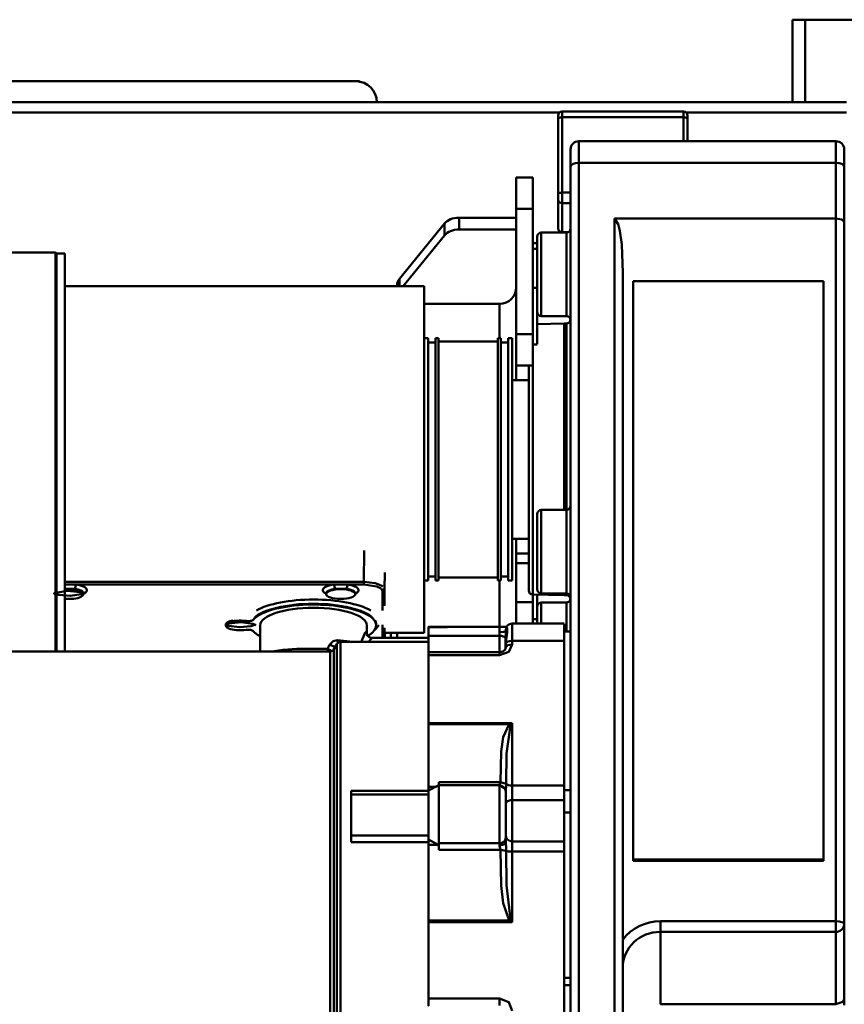
# Model space of a CAD drawing. Units: millimetres. Extents: x 0 to 7425, y 0 to 5250.
# Drawn here: x 3552 to 3946, y 3643 to 4115 of the extents above; entities that cross this region are included whole.
import ezdxf

# ---------------------------------------------------------------- set-up
doc = ezdxf.new("R2010")
doc.units = ezdxf.units.MM
doc.header["$MEASUREMENT"] = 0
doc.layers.add('(1) Shape lines', color=7, linetype='Continuous', lineweight=35)
doc.layers.add('(6) Dimensions', color=7, linetype='Continuous', lineweight=35)
doc.styles.add('Arial', font='ARIAL.TTF')
doc.dimstyles.new('Vertex Style', dxfattribs={"dimscale": 12.5, "dimtxt": 0.18, "dimasz": 3.6, "dimexe": 1.8, "dimexo": 0.0625, "dimgap": 1.7, "dimtad": 1, "dimdec": 1, "dimdsep": 46, "dimtxsty": 'Arial', "dimblk1": 'CLOSED', "dimblk2": 'CLOSED', "dimsah": 1, "dimcen": 0.09, "dimdle": 1.8, "dimclrd": 9, "dimclre": 9, "dimadec": 1, "dimazin": 2, "dimtfac": 0.65, "dimtdec": 4, "dimtmove": 0, "dimatfit": 3, "dimfxl": 0, "dimtolj": 1, "dimtzin": 0, "dimlwd": 25, "dimlwe": 25, "dimarcsym": 0})

# ---------------------------------------------------------------- blocks, each defined once
blk = doc.blocks.new('_Closed')
at = {"color": 0, "linetype": 'ByBlock', "lineweight": -2}
for p, q in [((-1, 0.166667), (0, 0)), ((-1, 0.166667), (-1, -0.166667)), ((0, 0), (-1, -0.166667)), ((0, 0), (-1, 0))]:
    blk.add_line(p, q, dxfattribs=at)
blk = doc.blocks.new('*D42')
at = {"layer": '(6) Dimensions', "color": 9, "lineweight": 25}
for p, q in [((3987.28, 3837.5), (3987.28, 3012.5)), ((3659.28, 2972.5), (3659.28, 3057.5)), ((3704.28, 3035), (3942.28, 3035)), ((3987.28, 3035), (4167.16, 3035))]:
    blk.add_line(p, q, dxfattribs=at)
at = {"layer": 'Defpoints', "color": 0}
for p in [(3987.28, 3875), (3987.28, 3035), (3659.28, 2935)]:
    blk.add_point(p, dxfattribs=at)
at = {"layer": '(6) Dimensions', "color": 9, "lineweight": 25, "xscale": 45, "yscale": 45, "zscale": 45, "rotation": 180}
blk.add_blockref('_Closed', (3659.28, 3035), dxfattribs=at)
at = {"layer": '(6) Dimensions', "color": 9, "lineweight": 25, "xscale": 45, "yscale": 45, "zscale": 45}
blk.add_blockref('_Closed', (3987.28, 3035), dxfattribs=at)
at = {"layer": '(6) Dimensions', "color": 0, "lineweight": 35, "insert": (4099.72, 3076.48), "char_height": 43.75, "attachment_point": 5, "style": 'Arial'}
blk.add_mtext('\\A1;328', dxfattribs=at)
blk = doc.blocks.new('Crane_3D_2_e835a1ac-e96f-4919-9903-be93e81ef2f9')
at = {"layer": '(1) Shape lines', "color": 7, "linetype": 'Continuous', "lineweight": 50, "ltscale": 37.5}
for p, q in [((455.5, 239.5), (449.5, 239.5)), ((449.5, 200), (449.5, 239.5)), ((493.5, 239.5), (455.5, 239.5)), ((455.5, 200), (455.5, 239.5)), ((-191, 210), (240.5, 210)), ((240.5, 210), (242.23, 210)), ((-459.72, 200), (475.28, 200)), ((250.5, 200.99), (250.5, 200)), ((-459.72, 195), (337.93, 195)), ((339.22, 195.51), (397.22, 195.51)), ((339.22, 192.77), (339.22, 195.5)), ((397.22, 195.5), (397.22, 192.77)), ((398.53, 195), (475.28, 195)), ((337.22, 192.14), (337.22, 156.1)), ((339.22, 192.77), (397.22, 192.77)), ((339.22, 156.74), (339.22, 192.77)), ((397.22, 192.77), (397.22, 181.31)), ((399.22, 181.31), (399.22, 192.14)), ((347.22, 181.32), (470.22, 181.32)), ((347.22, 170.99), (347.22, 181.31)), ((470.22, 181.31), (470.22, 170.99)), ((343.22, 177.31), (343.22, 169.05)), ((474.22, 169.05), (474.22, 177.31)), ((347.22, 170.99), (470.22, 170.99)), ((347.22, -257.88), (347.22, 170.99)), ((470.22, 170.99), (470.22, 144.28)), ((343.22, 169.05), (343.22, -258.44)), ((474.22, 142.71), (474.22, 169.05)), ((317.22, 164), (325.22, 164)), ((317.22, 164), (317.22, 149)), ((325.22, 149), (325.22, 164)), ((337.22, 156.1), (337.22, 153.57)), ((339.22, 156.74), (343.22, 156.74)), ((339.22, 151.68), (339.22, 156.74)), ((337.22, 153.57), (337.22, 139.61)), ((339.22, 151.68), (343.22, 151.68)), ((339.22, 137.71), (339.22, 151.68)), ((317.22, 149), (325.22, 149)), ((317.22, 89), (317.22, 149)), ((325.22, 89), (325.22, 149)), ((261.29, 115.41), (282.91, 141.89)), ((282.91, 141.89), (282.91, 136.23)), ((289.84, 139.06), (289.84, 144.71)), ((317.22, 144.71), (289.84, 144.71)), ((364.22, 144.28), (364.22, -257.88)), ((364.22, 144.28), (470.22, 144.28)), ((470.22, 144.28), (470.22, -192.13)), ((474.22, -193.4), (474.22, 142.71)), ((317.22, 139.06), (289.84, 139.06)), ((329.22, 137.59), (341.22, 137.59)), ((339.22, 137.52), (339.22, 137.71)), ((339.22, 137.71), (342.19, 137.71)), ((282.91, 136.23), (263.13, 112)), ((325.22, 132.59), (327.22, 132.59)), ((327.22, 135.59), (327.22, 123.99)), ((327.22, 124.28), (327.22, 135.59)), ((57.22, 128), (96.72, 128)), ((96.72, 128), (96.72, -62.95)), ((96.72, 128), (97.22, 127.5)), ((97.22, 127.5), (97.22, -63)), ((97.22, 127.5), (101.22, 127.5)), ((101.22, 127.5), (101.22, -63)), ((325.22, 129.77), (327.22, 129.77)), ((327.22, 111.17), (327.22, 124.11)), ((368.22, -200.72), (368.22, 118.35)), ((261.29, 112), (261.29, 115.41)), ((373.22, -162.53), (373.22, 114.38)), ((373.22, 114.38), (464.22, 114.38)), ((464.22, 114.38), (464.22, -162.53)), ((101.22, 112), (273.22, 112)), ((260.22, 112.58), (260.22, 112)), ((273.22, -54), (273.22, 112)), ((325.22, 111.17), (327.22, 111.17)), ((327.22, 84.19), (327.22, 111.17)), ((327.22, 111.12), (327.22, 111.12)), ((327.22, 110.91), (327.22, 110.91)), ((314.89, 105.76), (314.9, 105.77)), ((309.22, 103.4), (273.22, 103.4)), ((309.22, 103.4), (309.22, 87)), ((341.22, 97.59), (329.22, 97.59)), ((327.22, 93.77), (340.22, 94)), ((340.22, 94), (341.22, 94)), ((341.22, 93.84), (341.22, 4.76)), ((273.22, 87), (275.02, 87)), ((275.02, -29), (275.02, 87)), ((275.02, 85), (278.62, 85)), ((278.62, -29), (278.62, 87)), ((278.62, 87), (280.02, 87)), ((280.02, -29), (280.02, 87)), ((280.02, 85.5), (308.42, 85.5)), ((308.42, -29), (308.42, 87)), ((308.42, 87), (309.82, 87)), ((309.82, -29), (309.82, 87)), ((309.82, 85), (313.42, 85)), ((313.42, -29), (313.42, 87)), ((313.42, 87), (315.22, 87)), ((315.22, -29), (315.22, 87)), ((317.22, 74), (317.22, 89)), ((317.22, 89), (325.22, 89)), ((325.22, 74), (325.22, 89)), ((327.22, 84), (325.22, 84)), ((317.22, 74.12), (317.22, 67.09)), ((317.22, 74), (325.22, 74)), ((323.22, -33.74), (323.22, 74.41)), ((325.18, -35.67), (325.18, 74.14)), ((315.22, 67), (323.22, 67)), ((329.22, 4.83), (341.22, 4.83)), ((327.22, -33.17), (327.22, 2.83)), ((323.22, -9), (315.22, -9)), ((317.22, -9.22), (317.22, -16)), ((244.49, -14.58), (244.22, -29.7)), ((317.22, -16), (317.22, -20.71)), ((317.22, -16), (323.22, -16)), ((317.22, -20.71), (317.22, -39.3)), ((317.22, -20.71), (323.22, -20.71)), ((254.36, -25.09), (254.21, -33.04)), ((278.62, -27), (275.02, -27)), ((308.42, -27.5), (280.02, -27.5)), ((313.42, -27), (309.82, -27)), ((244.22, -29.7), (101.22, -29.7)), ((229.88, -30.96), (106.56, -30.96)), ((244.22, -30.96), (236.56, -30.96)), ((275.02, -29), (273.22, -29)), ((280.02, -29), (278.62, -29)), ((309.82, -29), (308.42, -29)), ((309.22, -29), (309.22, -51.23)), ((315.22, -29), (313.42, -29)), ((110.22, -35.11), (110.22, -35.49)), ((226.26, -35), (226.22, -35.11)), ((226.22, -35.49), (226.22, -35.11)), ((240.22, -35.11), (240.19, -35.12)), ((240.22, -35.11), (240.22, -35.49)), ((253.21, -43.35), (253.21, -33.96)), ((254.21, -41.13), (254.21, -33.04)), ((340.22, -36), (325.18, -35.74)), ((325.22, -39.3), (325.22, -35.67)), ((327.22, -42.73), (327.22, -35.69)), ((341.22, -35.17), (329.22, -35.17)), ((340.22, -35.59), (340.22, -35.82)), ((341.22, -36), (340.22, -36)), ((341.22, -35.53), (341.22, -35.93)), ((317.22, -39.3), (325.22, -39.3)), ((317.22, -39.3), (317.22, -49.51)), ((325.22, -49.56), (325.22, -39.3)), ((327.22, -41.63), (327.22, -49.52)), ((327.22, -49.35), (327.22, -41.63)), ((329.22, -39.59), (341.22, -39.59)), ((178.22, -50.51), (178.22, -50.13)), ((187.94, -48.36), (187.94, -48.04)), ((191.33, -47.82), (191.33, -47.71)), ((194.72, -62.93), (194.72, -50.51)), ((245.72, -50.51), (245.72, -54.28)), ((250.22, -50.13), (250.22, -50.51)), ((253.21, -56.51), (253.21, -50.29)), ((254.21, -56.51), (254.21, -51.63)), ((275.22, -51.21), (309.22, -51.21)), ((284.37, -51.25), (275.22, -51.25)), ((315.22, -57.87), (315.22, -49.64)), ((315.22, -49.64), (340.22, -49.64)), ((325.22, -47.42), (327.22, -47.42)), ((340.22, -57.87), (340.22, -49.78)), ((248.33, -56.48), (275.22, -56.48)), ((273.22, -54), (254.25, -54)), ((254.32, -56.51), (254.37, -54)), ((254.37, -54), (254.32, -56.51)), ((257.22, -54), (257.22, -56.53)), ((260.22, -54), (260.22, -56.54)), ((275.22, -55.49), (309.22, -55.49)), ((275.22, -55.49), (275.22, -63.29)), ((309.22, -55.49), (309.22, -53.69)), ((309.22, -55.49), (309.22, -63.29)), ((312.05, -56.35), (312.05, -61.72)), ((312.22, -52.9), (312.22, -54.15)), ((340.22, -53.44), (343.22, -53.44)), ((229.95, -61.92), (231.39, -59.42)), ((233.13, -58.42), (275.22, -58.42)), ((312.22, -61.01), (312.18, -61.33)), ((312.22, -61.01), (312.22, -59.69)), ((340.22, -57.87), (315.22, -57.87)), ((315.22, -59.56), (315.22, -57.87)), ((340.22, -57.87), (340.22, -127.19)), ((54.31, -62.92), (228.22, -62.92)), ((228.22, -62.93), (228.22, -303.91)), ((229.95, -61.94), (229.95, -304.91)), ((275.22, -63.26), (309.22, -63.26)), ((275.22, -97.21), (275.22, -64.8)), ((309.22, -64.8), (275.22, -64.8)), ((312.07, -61.79), (312.07, -61.79)), ((275.22, -97.21), (275.22, -97.79)), ((315.22, -97.21), (275.22, -97.21)), ((313.79, -97.79), (275.22, -97.79)), ((275.22, -127.75), (275.22, -97.79)), ((315.22, -127.19), (315.22, -97.21)), ((275.22, -129.53), (280.22, -127.03)), ((309.69, -125.56), (280.22, -125.56)), ((280.22, -127.03), (309.22, -127.03)), ((309.22, -127.06), (309.22, -126.97)), ((309.22, -154.8), (309.22, -127.05)), ((340.22, -127.19), (315.22, -127.19)), ((315.22, -127.19), (315.22, -134.08)), ((340.22, -127.19), (340.22, -134.08)), ((275.22, -129.66), (238.22, -129.66)), ((275.22, -131.37), (238.22, -131.37)), ((238.22, -131.37), (275.22, -131.37)), ((275.22, -127.75), (279.05, -127.75)), ((275.22, -127.75), (275.22, -129.72)), ((275.22, -129.71), (275.22, -153.02)), ((312.22, -129.76), (312.22, -130.06)), ((343.22, -129.44), (340.22, -129.44)), ((340.22, -134.08), (315.22, -134.08)), ((315.22, -153.87), (315.22, -134.08)), ((340.22, -153.87), (340.22, -134.08)), ((340.22, -140.02), (343.22, -140.08)), ((238.22, -151.1), (238.22, -154.19)), ((275.22, -151.1), (238.22, -151.1)), ((275.22, -154.19), (238.22, -154.19)), ((275.22, -153.02), (275.22, -155.56)), ((275.22, -155.56), (279.8, -155.56)), ((275.22, -191.81), (275.22, -155.56)), ((309.22, -154.8), (280.22, -154.8)), ((280.22, -154.8), (280.22, -157.96)), ((309.22, -154.8), (309.22, -155.87)), ((312.22, -152.25), (312.22, -154.39)), ((315.22, -153.87), (315.22, -158.75)), ((340.22, -153.87), (315.22, -153.87)), ((340.22, -153.87), (340.22, -158.75)), ((309.69, -157.96), (280.22, -157.96)), ((315.22, -158.75), (315.22, -192.52)), ((340.22, -158.75), (315.22, -158.75)), ((340.22, -158.75), (340.22, -236.84)), ((464.22, -162.53), (373.22, -162.53)), ((373.22, -163.17), (373.22, -162.53)), ((464.22, -163.17), (373.22, -163.17)), ((464.22, -163.17), (464.22, -162.53)), ((313.79, -191.81), (275.22, -191.81)), ((275.22, -191.81), (275.22, -192.52)), ((315.22, -192.52), (275.22, -192.52)), ((275.22, -229.03), (275.22, -192.52)), ((470.22, -192.13), (386.22, -192.13)), ((386.22, -197.19), (386.22, -192.13)), ((470.22, -192.13), (470.22, -197.19)), ((386.22, -231.89), (386.22, -197.19)), ((386.22, -197.19), (470.22, -197.19)), ((470.22, -197.19), (470.22, -231.89)), ((474.22, -229.46), (474.22, -193.4)), ((368.22, -258.44), (368.22, -201.82)), ((343.22, -219.22), (340.22, -219.22)), ((343.22, -222.79), (340.22, -222.79)), ((309.22, -229.03), (275.22, -229.03)), ((386.22, -231.89), (470.22, -231.89))]:
    blk.add_line(p, q, dxfattribs=at)
at = {"layer": '(1) Shape lines', "color": 7, "linetype": 'Continuous', "lineweight": 50, "ltscale": 12.5}
for p, q in [((253.85, -32.42), (254.21, -33.04)), ((309.22, -51.23), (310.98, -51.17)), ((310.98, -51.17), (312.17, -51.1)), ((312.17, -51.1), (312.71, -51.04)), ((245.64, -54.5), (246.08, -55.32)), ((245.72, -54.28), (245.81, -54.82)), ((246.08, -55.32), (246.76, -55.98)), ((246.76, -55.98), (247.6, -56.38)), ((247.6, -56.38), (248.36, -56.48)), ((311.97, -61.93), (312.21, -61.27)), ((309.22, -63.27), (310.32, -63.18)), ((311.31, -62.68), (311.77, -62.25)), ((311.71, -62.3), (311.97, -61.93))]:
    blk.add_line(p, q, dxfattribs=at)
at = {"layer": '(1) Shape lines', "color": 7, "linetype": 'Continuous', "lineweight": 50, "ltscale": 37.5}
for points in [[(337.22, 193.4), (337.22, 193.51), (337.22, 192.14)], [(399.22, 192.14), (399.22, 193.51), (399.22, 193.4)], [(368.22, 118.35), (367.68, 131.8), (366.8, 138.48), (366.04, 141.6), (364.22, 144.28)], [(470.22, 144.28), (473.05, 143.82), (474.22, 142.71)], [(329.22, 97.6), (329.22, 97.59), (329.22, 137.59)], [(337.22, 139.61), (337.22, 139.51), (337.22, 139.57)], [(341.22, 137.59), (341.22, 97.59), (341.22, 97.6)], [(340.22, 93.82), (340.22, 94), (340.22, 4.54)], [(323.22, 74.26), (323.22, -33.74), (323.22, -33.27)], [(329.22, -35.16), (329.22, -35.17), (329.22, 4.81)], [(341.22, 4.81), (341.22, -35.17), (341.22, -35.16)], [(327.22, 2.82), (327.22, -33.17), (327.22, -33.16)], [(106.56, -30.96), (101.22, -30.89)], [(105.93, -32.96), (101.22, -32.86)], [(106.56, -30.96), (105.93, -32.96)], [(236.56, -30.96), (229.88, -30.96)], [(229.88, -30.96), (230.5, -32.96)], [(235.93, -32.96), (230.5, -32.96)], [(236.56, -30.96), (235.93, -32.96)], [(244.22, -29.7), (244.22, -30.96)], [(244.22, -29.7), (249.77, -30.27), (253.45, -31.77)], [(244.22, -30.96), (250.58, -31.84), (252.53, -32.81), (253.21, -33.96)], [(110.22, -35.11), (110.19, -34.94), (109.01, -35.55), (103.92, -36.37), (98.32, -35.82), (96.56, -35.16), (96.18, -34.9), (96.16, -35.38), (97.03, -34.84), (102.39, -33.86), (108.47, -34.5), (110.12, -35.23), (110.22, -35.12)], [(254.21, -33.04), (253.21, -33.96)], [(329.22, -49.58), (329.22, -39.59), (329.22, -39.61)], [(341.22, -39.61), (341.22, -39.59), (341.22, -53.64)], [(178.22, -50.15), (178.28, -50.28), (179.73, -49.59), (185.59, -48.87), (191.25, -49.79), (192.28, -50.39), (192.26, -49.91), (191.92, -50.15), (190.31, -50.79), (184.87, -51.4), (179.57, -50.62), (178.26, -49.97), (178.22, -50.13)], [(275.22, -55.49), (275.22, -51.21), (275.22, -51.25)], [(309.22, -51.23), (309.22, -51.59), (309.22, -53.2)], [(312.36, -57.22), (312.82, -53.83), (312.96, -51.71), (312.58, -51.29), (312.22, -52.65)], [(245.72, -54.28), (245.44, -53.64), (244.72, -54.22), (242.97, -58.44)], [(248.36, -56.48), (246.34, -58.46)], [(309.22, -53.69), (311.34, -53.53), (312.22, -53.17)], [(309.22, -53.2), (309.22, -53.69)], [(312.05, -56.35), (312.22, -54.15)], [(312.22, -52.65), (312.22, -52.9)], [(226.86, -61.72), (227.89, -59.81)], [(227.89, -59.81), (229.56, -58.09), (231.77, -57.58)], [(230.63, -60.77), (227.89, -59.81)], [(231.39, -59.43), (231.39, -307.42), (231.39, -307.41)], [(238.95, -58.38), (231.77, -57.58)], [(231.77, -57.58), (232.03, -58.78)], [(233.13, -58.43), (233.13, -58.42), (233.13, -308.4)], [(309.22, -64.8), (313.76, -63.21), (315.22, -59.56)], [(312.22, -59.24), (312.36, -57.22)], [(312.22, -59.69), (312.22, -59.24)], [(315.22, -59.56), (313.1, -59.98), (312.22, -61.01)], [(200.29, -62.91), (205.67, -62.13), (212.27, -61.75), (226.86, -61.72)], [(226.86, -61.72), (227.22, -62.94)], [(228.83, -62.84), (226.86, -61.72)], [(275.22, -64.8), (275.22, -63.26), (275.22, -63.26)], [(309.22, -63.28), (309.22, -64.8)], [(309.69, -125.56), (310.02, -110.87), (310.9, -104.04), (313.79, -97.79)], [(312.46, -126.31), (312.62, -111.87), (314.5, -98.42)], [(315.22, -97.21), (313.79, -97.79)], [(313.79, -97.79), (314.5, -98.42)], [(315.22, -97.21), (314.5, -98.42)], [(280.22, -125.56), (280.22, -127.18), (280.22, -127.16)], [(280.22, -127.16), (280.22, -127.03), (280.22, -154.8)], [(309.69, -125.56), (309.22, -126.97)], [(309.22, -126.97), (312.01, -128.74)], [(309.69, -125.56), (312.46, -126.31)], [(312.46, -126.31), (312.42, -127.47)], [(238.22, -129.66), (238.22, -131.37), (238.22, -131.37)], [(238.22, -151.1), (238.22, -131.37), (238.22, -131.37)], [(312.42, -127.47), (312.22, -129.76)], [(312.22, -152.25), (312.22, -130.03), (312.22, -130.13)], [(279.8, -155.56), (275.22, -153.02)], [(279.8, -155.56), (280.22, -155.76)], [(309.22, -155.87), (311.34, -155.44), (312.22, -154.39)], [(312.22, -154.39), (312.42, -157.15)], [(309.22, -155.87), (309.69, -157.96)], [(309.69, -157.96), (312.46, -158.43)], [(313.79, -191.81), (310.9, -183.54), (310.02, -174.98), (309.69, -157.96)], [(312.42, -157.15), (312.46, -158.43)], [(314.5, -191.1), (312.62, -174.92), (312.46, -158.43)], [(314.5, -191.1), (313.79, -191.81)], [(313.79, -191.81), (315.22, -192.52)], [(314.5, -191.1), (315.22, -192.52)], [(368.22, -201), (368.22, -207.56)], [(275.22, -232.54), (275.22, -232.55), (275.22, -229.03)], [(309.22, -229.03), (309.22, -232.38)], [(315.22, -234.94), (313.76, -230.82), (309.22, -229.03)], [(470.22, -231.89), (473.47, -230.69), (474.22, -229.46)], [(474.22, -229.46), (474.22, -229.38), (474.22, -232.22)]]:
    blk.add_lwpolyline(points, dxfattribs=at)
at = {"layer": '(1) Shape lines', "color": 7, "linetype": 'Continuous', "lineweight": 50, "ltscale": 12.5}
blk.add_lwpolyline([(310.16, -63.19), (310.77, -63), (311.31, -62.68)], dxfattribs=at)
at = {"layer": '(1) Shape lines', "color": 7, "linetype": 'Continuous', "lineweight": 50, "ltscale": 37.5}
for centre, radius, start, end in [((240.5, 200), 10, 360, 90), ((77, 50), 230, 43.9335, 44.0792), ((77, 50), 230, 41.0316, 41.1269), ((339.22, 193.51), 2, 90, 180), ((397.22, 193.51), 2, 0, 90), ((347.22, 177.32), 4, 90, 180), ((470.22, 177.32), 4, 0, 90), ((329.22, 135.59), 2, 90, 180), ((339.22, 139.51), 2, 180, 183.1019), ((339.22, 139.51), 2, 211.7852, 264.1872), ((341.22, 139.59), 2, 270, 0), ((329.22, 99.59), 2, 180, 270), ((341.22, 95.59), 2, 0, 90), ((341.22, 96), 2, 270, 357.6715), ((329.22, 2.83), 2, 90, 180), ((341.22, 6.83), 2, 270, 0), ((325.22, -33.74), 2, 180, 269), ((329.22, -33.17), 2, 180, 270), ((341.22, -37.17), 2, 0, 90), ((341.22, -38), 2, 0, 90), ((341.22, -37.59), 2, 270, 358.3637), ((329.22, -41.59), 2, 90, 180), ((315.22, -52.64), 3, 157.7659, 159.7802), ((315.22, -52.64), 3, 90, 152.1955), ((233.13, -60.42), 2, 90, 150), ((228.22, -60.92), 2, 270, 330), ((309.22, -130.03), 3, 0, 90)]:
    blk.add_arc(centre, radius, start, end, dxfattribs=at)
for centre, major_axis, ratio, start_param, end_param in [((339.22, 193.4), (-2, 0), 0.948324, 6.279011, 6.283185), ((397.22, 193.4), (2, 0), 0.948324, 0, 0.005396), ((339.22, 192.14), (-2, 0), 0.317305, 4.712389, 6.283185), ((397.22, 192.14), (2, 0), 0.317305, 0, 1.570796), ((347.22, 169.05), (-4, 0), 0.483616, 4.712389, 6.283185), ((470.22, 169.05), (4, 0), 0.483616, 0, 1.570796), ((339.22, 156.1), (-2, 0), 0.317305, 4.712389, 6.283185), ((339.22, 153.57), (-2, 0), 0.948324, 0, 0.011691), ((339.22, 153.57), (-2, 0), 0.948324, 0.392699, 1.570796), ((289.84, 139.06), (-8, 0), 0.707107, 4.712389, 5.759587), ((289.84, 133.4), (8, 0), 0.707107, 1.570796, 2.617994), ((339.22, 139.61), (-2, 0), 0.948324, 0, 1.570796), ((268.22, 112.58), (-8, 0), 0.707107, 5.759587, 6.283185), ((309.22, 111.4), (8, 0), 1, 4.712389, 6.283185), ((103.22, -35.49), (-7, 0), 0.333807, 1.276653, 5.006532), ((103.22, -35.11), (7, 0), 0.333807, 0.12735, 1.172363), ((103.22, -33.61), (8.6, 0), 0.333807, 5.669234, 7.455548), ((233.22, -33.61), (-8.6, 0), 0.333807, 5.110822, 6.897136), ((233.22, -35.11), (7, 0), 0.333807, 1.96923, 3.014243), ((233.22, -35.11), (7, 0), 0.333807, 0.12735, 1.172363), ((233.22, -33.61), (-8.6, 0), 0.333807, 2.527642, 4.313956), ((220.22, -50.51), (-30, 0), 0.333807, 2.630323, 6.010596), ((220.22, -50.13), (30, 0), 0.333807, 0.323166, 2.818462), ((220.22, -48.63), (31.6, 0), 0.333807, 0.524962, 2.617613), ((220.22, -50.51), (-25.5, 0), 0.333807, 3.141593, 6.283185), ((185.22, -50.51), (-7, 0), 0.333807, 4.312329, 8.254042), ((185.22, -50.13), (7, 0), 0.333807, 2.080343, 3.272983), ((185.22, -48.63), (8.6, 0), 0.333807, 3.76227, 3.76295), ((188.92, -47.59), (-2.5, 0), 0.333807, 1.170736, 2.869003), ((220.22, -50.13), (30, 0), 0.333807, 6.152776, 6.486963), ((220.22, -48.63), (31.6, 0), 0.333807, 5.918104, 6.124617), ((188.92, -53.43), (-2.5, 0), 0.333807, 3.414182, 5.112449), ((220.22, -50.51), (-30, 0), 0.333807, 0.27259, 0.527573), ((309.22, -56.78), (3, 0), 0.429734, 0.339837, 1.570796), ((315.22, -59.33), (3, 0), 0.485331, 1.570796, 3.079488), ((315.22, -125.74), (3, 0), 0.485331, 3.542014, 4.712389), ((315.22, -136.07), (3, 0), 0.66255, 1.570796, 3.141593), ((309.22, -152.25), (3, 0), 0.851094, 4.712389, 6.283185), ((315.22, -150.91), (3, 0), 0.98627, 3.141593, 3.498272), ((315.22, -150.91), (3, 0), 0.98627, 3.555714, 4.301471), ((315.22, -150.91), (3, 0), 0.98627, 4.335195, 4.712389), ((315.22, -158.23), (3, 0), 0.173061, 3.542044, 4.712389), ((386.22, -212.99), (-22, 0), 0.948324, 4.712389, 5.670631), ((470.22, -193.4), (4, 0), 0.317305, 0, 1.570796), ((386.22, -214.26), (-18, 0), 0.948324, 4.712389, 6.283185), ((470.22, -193.4), (4, 0), 0.948324, 4.712389, 6.283185)]:
    blk.add_ellipse(centre, major_axis=major_axis, ratio=ratio, start_param=start_param, end_param=end_param, dxfattribs=at)
blk.add_ellipse((233.22, -35.49), major_axis=(-7, 0), ratio=0.333807, dxfattribs=at)

msp = doc.modelspace()

# ---------------------------------------------------------------- block references
at = {"color": 7, "linetype": 'ByBlock'}
msp.add_blockref('Crane_3D_2_e835a1ac-e96f-4919-9903-be93e81ef2f9', (3472, 3875), dxfattribs=at)

# ---------------------------------------------------------------- dimensions: what is measured, and where the dimension line sits
at = {"layer": '(6) Dimensions', "color": 7, "lineweight": 35}
dim = msp.add_linear_dim(base=(3987.279, 3035), p1=(3659.279, 2935), p2=(3987.279, 3875), dimstyle='Vertex Style', override={"dimtxt": 3.5, "dimexo": 3, "dimgap": 1.53125, "dimdec": 0, "dimtxsty": 'Arial', "dimcen": 0}, dxfattribs=at)
dim.commit()
dim.dimension.update_dxf_attribs({"geometry": '*D42', "text_midpoint": (4099.72, 3035), "dimtype": 160})

doc.saveas('drawing.dxf')
